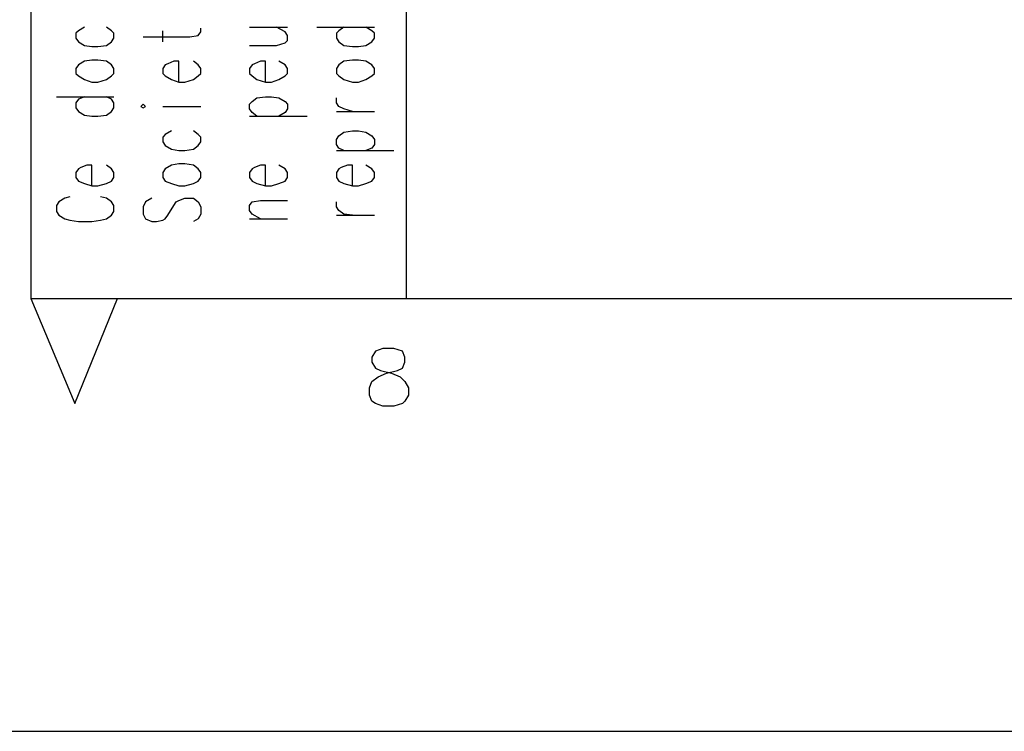
# Model space of a CAD drawing. Extents: x -62 to 358, y 62 to 359.
# Drawn here: x -42 to -8, y 62 to 86 of the extents above; entities that cross this region are included whole.
import ezdxf

# ---------------------------------------------------------------- set-up
doc = ezdxf.new("R2010")
doc.units = 0
doc.header["$MEASUREMENT"] = 0
doc.layers.add('CALQUE_1', color=160, linetype='Continuous')

msp = doc.modelspace()

# ---------------------------------------------------------------- linework, layer by layer
at = {"layer": 'CALQUE_1', "color": 7}
for p, q in [((-42.035333, 339.657476), (-42.035333, 76.651308)), ((-29.039399, 130.666271), (-29.039399, 76.651308)), ((-40.384443, 85.921715), (-40.469192, 85.83731)), ((-40.172569, 86.048839), (-40.384443, 85.921715)), ((-39.24136, 85.921715), (-39.410859, 86.048839)), ((-39.156611, 85.83731), (-39.24136, 85.921715)), ((-37.463346, 85.540687), (-37.463346, 85.921715)), ((-36.151109, 85.87934), (-36.151109, 86.006464)), ((-34.457845, 86.048839), (-33.145608, 86.048839)), ((-33.230358, 85.87934), (-33.526636, 86.048839)), ((-32.12965, 86.048839), (-30.140107, 86.048839)), ((-31.367594, 85.921715), (-31.452344, 85.83731)), ((-31.19844, 86.048839), (-31.367594, 85.921715)), ((-30.224856, 85.921715), (-30.436385, 86.048839)), ((-30.140107, 85.83731), (-30.224856, 85.921715)), ((-40.469192, 85.83731), (-40.469192, 85.667811)), ((-40.469192, 85.667811), (-40.384443, 85.540687)), ((-39.24136, 85.540687), (-39.156611, 85.667811)), ((-39.156611, 85.667811), (-39.156611, 85.83731)), ((-38.140652, 85.710186), (-36.532137, 85.710186)), ((-36.532137, 85.710186), (-36.235859, 85.752561)), ((-36.235859, 85.752561), (-36.151109, 85.87934)), ((-33.145608, 85.752561), (-33.230358, 85.87934)), ((-33.230358, 85.498313), (-33.145608, 85.583062)), ((-33.145608, 85.583062), (-33.145608, 85.752561)), ((-31.452344, 85.83731), (-31.452344, 85.667811)), ((-31.452344, 85.667811), (-31.367594, 85.540687)), ((-30.224856, 85.540687), (-30.140107, 85.667811)), ((-30.140107, 85.667811), (-30.140107, 85.83731)), ((-40.384443, 85.540687), (-40.172569, 85.413908)), ((-40.172569, 85.413908), (-39.918666, 85.371533)), ((-39.918666, 85.371533), (-39.707137, 85.371533)), ((-39.707137, 85.371533), (-39.410859, 85.413908)), ((-39.410859, 85.413908), (-39.24136, 85.540687)), ((-34.457845, 85.413908), (-33.526636, 85.413908)), ((-33.526636, 85.413908), (-33.230358, 85.498313)), ((-31.367594, 85.540687), (-31.19844, 85.413908)), ((-31.19844, 85.413908), (-30.902162, 85.371533)), ((-30.902162, 85.371533), (-30.690289, 85.371533)), ((-30.690289, 85.371533), (-30.436385, 85.413908)), ((-30.436385, 85.413908), (-30.224856, 85.540687)), ((-40.172569, 84.863382), (-40.384443, 84.736602)), ((-39.918666, 84.905756), (-40.172569, 84.863382)), ((-39.707137, 84.905756), (-39.918666, 84.905756)), ((-39.410859, 84.863382), (-39.707137, 84.905756)), ((-39.24136, 84.736602), (-39.410859, 84.863382)), ((-37.082663, 84.863382), (-37.294192, 84.778977)), ((-36.913165, 84.863382), (-37.082663, 84.863382)), ((-36.913165, 84.143701), (-36.913165, 84.863382)), ((-36.235859, 84.736602), (-36.405358, 84.863382)), ((-34.076817, 84.863382), (-34.288691, 84.778977)), ((-33.907663, 84.863382), (-34.076817, 84.863382)), ((-33.907663, 84.143701), (-33.907663, 84.863382)), ((-33.230358, 84.736602), (-33.441886, 84.863382)), ((-31.19844, 84.863382), (-31.367594, 84.736602)), ((-30.902162, 84.905756), (-31.19844, 84.863382)), ((-30.690289, 84.905756), (-30.902162, 84.905756)), ((-30.436385, 84.863382), (-30.690289, 84.905756)), ((-30.224856, 84.736602), (-30.436385, 84.863382)), ((-40.384443, 84.736602), (-40.469192, 84.609478)), ((-40.469192, 84.609478), (-40.469192, 84.440324)), ((-39.156611, 84.609478), (-39.24136, 84.736602)), ((-39.156611, 84.440324), (-39.156611, 84.609478)), ((-37.378942, 84.736602), (-37.463346, 84.609478)), ((-37.463346, 84.609478), (-37.463346, 84.440324)), ((-37.294192, 84.778977), (-37.378942, 84.736602)), ((-36.151109, 84.609478), (-36.235859, 84.736602)), ((-36.151109, 84.440324), (-36.151109, 84.609478)), ((-34.37344, 84.736602), (-34.457845, 84.609478)), ((-34.457845, 84.609478), (-34.457845, 84.440324)), ((-34.288691, 84.778977), (-34.37344, 84.736602)), ((-33.145608, 84.609478), (-33.230358, 84.736602)), ((-33.145608, 84.440324), (-33.145608, 84.609478)), ((-31.367594, 84.736602), (-31.452344, 84.609478)), ((-31.452344, 84.609478), (-31.452344, 84.440324)), ((-30.140107, 84.609478), (-30.224856, 84.736602)), ((-30.140107, 84.440324), (-30.140107, 84.609478)), ((-40.469192, 84.440324), (-40.384443, 84.355575)), ((-40.384443, 84.355575), (-40.172569, 84.228451)), ((-40.172569, 84.228451), (-39.918666, 84.143701)), ((-39.707137, 84.143701), (-39.410859, 84.228451)), ((-39.410859, 84.228451), (-39.24136, 84.355575)), ((-39.24136, 84.355575), (-39.156611, 84.440324)), ((-37.463346, 84.440324), (-37.378942, 84.355575)), ((-37.378942, 84.355575), (-37.167068, 84.228451)), ((-37.167068, 84.228451), (-36.913165, 84.143701)), ((-36.701636, 84.143701), (-36.405358, 84.228451)), ((-36.405358, 84.228451), (-36.235859, 84.355575)), ((-36.235859, 84.355575), (-36.151109, 84.440324)), ((-34.457845, 84.440324), (-34.37344, 84.355575)), ((-34.37344, 84.355575), (-34.203942, 84.228451)), ((-34.203942, 84.228451), (-33.907663, 84.143701)), ((-33.696134, 84.143701), (-33.441886, 84.228451)), ((-33.441886, 84.228451), (-33.230358, 84.355575)), ((-33.230358, 84.355575), (-33.145608, 84.440324)), ((-31.452344, 84.440324), (-31.367594, 84.355575)), ((-31.367594, 84.355575), (-31.19844, 84.228451)), ((-31.19844, 84.228451), (-30.902162, 84.143701)), ((-30.690289, 84.143701), (-30.436385, 84.228451)), ((-30.436385, 84.228451), (-30.224856, 84.355575)), ((-30.224856, 84.355575), (-30.140107, 84.440324)), ((-39.918666, 84.143701), (-39.707137, 84.143701)), ((-36.913165, 84.143701), (-36.701636, 84.143701)), ((-33.907663, 84.143701), (-33.696134, 84.143701)), ((-30.902162, 84.143701), (-30.690289, 84.143701)), ((-41.146498, 83.635894), (-39.156611, 83.635894)), ((-40.384443, 83.551145), (-40.469192, 83.424365)), ((-40.172569, 83.635894), (-40.384443, 83.551145)), ((-39.24136, 83.551145), (-39.410859, 83.635894)), ((-39.156611, 83.424365), (-39.24136, 83.551145)), ((-34.37344, 83.466395), (-34.203942, 83.593519)), ((-34.203942, 83.593519), (-33.907663, 83.635894)), ((-33.907663, 83.635894), (-33.696134, 83.635894)), ((-33.696134, 83.635894), (-33.441886, 83.593519)), ((-33.441886, 83.593519), (-33.230358, 83.466395)), ((-31.452344, 83.424365), (-31.452344, 83.593519)), ((-40.469192, 83.424365), (-40.469192, 83.254867)), ((-40.469192, 83.254867), (-40.384443, 83.128087)), ((-39.24136, 83.128087), (-39.156611, 83.254867)), ((-39.156611, 83.254867), (-39.156611, 83.424365)), ((-38.140652, 83.381991), (-38.225401, 83.297241)), ((-38.225401, 83.297241), (-38.140652, 83.254867)), ((-38.056247, 83.297241), (-38.140652, 83.381991)), ((-38.140652, 83.254867), (-38.056247, 83.297241)), ((-37.463346, 83.297241), (-36.151109, 83.297241)), ((-34.457845, 83.381991), (-34.37344, 83.466395)), ((-34.457845, 83.212492), (-34.457845, 83.381991)), ((-34.37344, 83.085712), (-34.457845, 83.212492)), ((-33.230358, 83.466395), (-33.145608, 83.381991)), ((-33.145608, 83.212492), (-33.230358, 83.085712)), ((-33.145608, 83.381991), (-33.145608, 83.212492)), ((-31.367594, 83.297241), (-31.452344, 83.424365)), ((-31.19844, 83.212492), (-31.367594, 83.297241)), ((-30.902162, 83.128087), (-31.19844, 83.212492)), ((-40.384443, 83.128087), (-40.172569, 83.000963)), ((-40.172569, 83.000963), (-39.918666, 82.958588)), ((-39.918666, 82.958588), (-39.707137, 82.958588)), ((-39.707137, 82.958588), (-39.410859, 83.000963)), ((-39.410859, 83.000963), (-39.24136, 83.128087)), ((-34.457845, 82.958588), (-32.468302, 82.958588)), ((-34.203942, 82.958588), (-34.37344, 83.085712)), ((-33.230358, 83.085712), (-33.441886, 82.958588)), ((-31.452344, 83.128087), (-30.140107, 83.128087)), ((-37.378942, 82.323657), (-37.463346, 82.238908)), ((-37.463346, 82.238908), (-37.463346, 82.069754)), ((-37.167068, 82.450781), (-37.378942, 82.323657)), ((-36.235859, 82.323657), (-36.405358, 82.450781)), ((-36.151109, 82.238908), (-36.235859, 82.323657)), ((-36.151109, 82.069754), (-36.151109, 82.238908)), ((-31.452344, 82.154159), (-31.367594, 82.281283)), ((-31.452344, 81.985004), (-31.452344, 82.154159)), ((-31.367594, 82.281283), (-31.19844, 82.408407)), ((-31.19844, 82.408407), (-30.902162, 82.450781)), ((-30.902162, 82.450781), (-30.690289, 82.450781)), ((-30.690289, 82.450781), (-30.436385, 82.408407)), ((-30.436385, 82.408407), (-30.224856, 82.281283)), ((-30.224856, 82.281283), (-30.140107, 82.154159)), ((-30.140107, 82.154159), (-30.140107, 81.985004)), ((-37.463346, 82.069754), (-37.378942, 81.94263)), ((-37.378942, 81.94263), (-37.167068, 81.815506)), ((-37.167068, 81.815506), (-36.913165, 81.773475)), ((-36.701636, 81.773475), (-36.405358, 81.815506)), ((-36.405358, 81.815506), (-36.235859, 81.94263)), ((-36.235859, 81.94263), (-36.151109, 82.069754)), ((-31.367594, 81.85788), (-31.452344, 81.985004)), ((-31.19844, 81.773475), (-31.367594, 81.85788)), ((-30.224856, 81.85788), (-30.436385, 81.773475)), ((-30.140107, 81.985004), (-30.224856, 81.85788)), ((-36.913165, 81.773475), (-36.701636, 81.773475)), ((-31.452344, 81.773475), (-29.462801, 81.773475)), ((-40.384443, 81.1382), (-40.469192, 81.01142)), ((-40.299693, 81.180575), (-40.384443, 81.1382)), ((-40.088165, 81.265324), (-40.299693, 81.180575)), ((-39.918666, 81.265324), (-40.088165, 81.265324)), ((-39.918666, 80.545643), (-39.918666, 81.265324)), ((-39.24136, 81.1382), (-39.410859, 81.265324)), ((-39.156611, 81.01142), (-39.24136, 81.1382)), ((-37.378942, 81.1382), (-37.463346, 81.01142)), ((-37.167068, 81.265324), (-37.378942, 81.1382)), ((-36.913165, 81.307699), (-37.167068, 81.265324)), ((-36.701636, 81.307699), (-36.913165, 81.307699)), ((-36.405358, 81.265324), (-36.701636, 81.307699)), ((-36.235859, 81.1382), (-36.405358, 81.265324)), ((-36.151109, 81.01142), (-36.235859, 81.1382)), ((-34.37344, 81.1382), (-34.457845, 81.01142)), ((-34.288691, 81.180575), (-34.37344, 81.1382)), ((-34.076817, 81.265324), (-34.288691, 81.180575)), ((-33.907663, 81.265324), (-34.076817, 81.265324)), ((-33.907663, 80.545643), (-33.907663, 81.265324)), ((-33.230358, 81.1382), (-33.441886, 81.265324)), ((-33.145608, 81.01142), (-33.230358, 81.1382)), ((-31.367594, 81.1382), (-31.452344, 81.01142)), ((-31.28319, 81.180575), (-31.367594, 81.1382)), ((-31.071316, 81.265324), (-31.28319, 81.180575)), ((-30.902162, 81.265324), (-31.071316, 81.265324)), ((-30.902162, 80.545643), (-30.902162, 81.265324)), ((-30.224856, 81.1382), (-30.436385, 81.265324)), ((-30.140107, 81.01142), (-30.224856, 81.1382)), ((-40.469192, 81.01142), (-40.469192, 80.841922)), ((-40.469192, 80.841922), (-40.384443, 80.715142)), ((-39.24136, 80.715142), (-39.156611, 80.841922)), ((-39.156611, 80.841922), (-39.156611, 81.01142)), ((-37.463346, 81.01142), (-37.463346, 80.841922)), ((-37.463346, 80.841922), (-37.378942, 80.715142)), ((-36.235859, 80.715142), (-36.151109, 80.841922)), ((-36.151109, 80.841922), (-36.151109, 81.01142)), ((-34.457845, 81.01142), (-34.457845, 80.841922)), ((-34.457845, 80.841922), (-34.37344, 80.715142)), ((-33.230358, 80.715142), (-33.145608, 80.841922)), ((-33.145608, 80.841922), (-33.145608, 81.01142)), ((-31.452344, 81.01142), (-31.452344, 80.841922)), ((-31.452344, 80.841922), (-31.367594, 80.715142)), ((-30.224856, 80.715142), (-30.140107, 80.841922)), ((-30.140107, 80.841922), (-30.140107, 81.01142)), ((-40.384443, 80.715142), (-40.172569, 80.630393)), ((-40.172569, 80.630393), (-39.918666, 80.545643)), ((-39.918666, 80.545643), (-39.707137, 80.545643)), ((-39.707137, 80.545643), (-39.410859, 80.630393)), ((-39.410859, 80.630393), (-39.24136, 80.715142)), ((-37.378942, 80.715142), (-37.167068, 80.630393)), ((-37.167068, 80.630393), (-36.913165, 80.545643)), ((-36.913165, 80.545643), (-36.701636, 80.545643)), ((-36.701636, 80.545643), (-36.405358, 80.630393)), ((-36.405358, 80.630393), (-36.235859, 80.715142)), ((-34.37344, 80.715142), (-34.203942, 80.630393)), ((-34.203942, 80.630393), (-33.907663, 80.545643)), ((-33.907663, 80.545643), (-33.696134, 80.545643)), ((-33.696134, 80.545643), (-33.441886, 80.630393)), ((-33.441886, 80.630393), (-33.230358, 80.715142)), ((-31.367594, 80.715142), (-31.19844, 80.630393)), ((-31.19844, 80.630393), (-30.902162, 80.545643)), ((-30.902162, 80.545643), (-30.690289, 80.545643)), ((-30.690289, 80.545643), (-30.436385, 80.630393)), ((-30.436385, 80.630393), (-30.224856, 80.715142)), ((-40.849875, 80.122241), (-41.061749, 79.995462)), ((-40.680721, 80.164616), (-40.849875, 80.122241)), ((-39.410859, 80.122241), (-39.622388, 80.164616)), ((-39.24136, 79.995462), (-39.410859, 80.122241)), ((-37.844374, 80.122241), (-38.056247, 79.995462)), ((-36.913165, 80.037836), (-36.701636, 80.122241)), ((-36.701636, 80.122241), (-36.405358, 80.122241)), ((-36.405358, 80.122241), (-36.235859, 79.995462)), ((-41.061749, 79.995462), (-41.146498, 79.868338)), ((-41.146498, 79.868338), (-41.146498, 79.656809)), ((-39.156611, 79.868338), (-39.24136, 79.995462)), ((-39.156611, 79.656809), (-39.156611, 79.868338)), ((-38.056247, 79.995462), (-38.140652, 79.825963)), ((-38.140652, 79.825963), (-38.140652, 79.572059)), ((-37.294192, 79.529685), (-37.082663, 79.868338)), ((-37.082663, 79.868338), (-36.997914, 79.995462)), ((-36.997914, 79.995462), (-36.913165, 80.037836)), ((-36.235859, 79.995462), (-36.151109, 79.825963)), ((-36.151109, 79.825963), (-36.151109, 79.572059)), ((-34.457845, 79.868338), (-34.37344, 79.995462)), ((-34.457845, 79.699183), (-34.457845, 79.868338)), ((-34.37344, 79.995462), (-34.076817, 80.037836)), ((-34.076817, 80.037836), (-33.145608, 80.037836)), ((-31.452344, 79.825963), (-31.452344, 79.995462)), ((-31.367594, 79.699183), (-31.452344, 79.825963)), ((-41.146498, 79.656809), (-41.061749, 79.529685)), ((-41.061749, 79.529685), (-40.849875, 79.402561)), ((-39.410859, 79.402561), (-39.24136, 79.529685)), ((-39.24136, 79.529685), (-39.156611, 79.656809)), ((-38.140652, 79.572059), (-38.056247, 79.402561)), ((-37.378942, 79.402561), (-37.294192, 79.529685)), ((-36.151109, 79.572059), (-36.235859, 79.402561)), ((-34.37344, 79.572059), (-34.457845, 79.699183)), ((-34.076817, 79.402561), (-34.37344, 79.572059)), ((-31.452344, 79.529685), (-30.140107, 79.529685)), ((-31.19844, 79.572059), (-31.367594, 79.699183)), ((-30.902162, 79.529685), (-31.19844, 79.572059)), ((-40.849875, 79.402561), (-40.680721, 79.360531)), ((-40.680721, 79.360531), (-40.384443, 79.318156)), ((-40.384443, 79.318156), (-39.918666, 79.318156)), ((-39.918666, 79.318156), (-39.622388, 79.360531)), ((-39.622388, 79.360531), (-39.410859, 79.402561)), ((-38.056247, 79.402561), (-37.844374, 79.318156)), ((-37.844374, 79.318156), (-37.67522, 79.318156)), ((-37.67522, 79.318156), (-37.463346, 79.360531)), ((-37.463346, 79.360531), (-37.378942, 79.402561)), ((-36.235859, 79.402561), (-36.405358, 79.318156)), ((-34.457845, 79.402561), (-33.145608, 79.402561)), ((-42.035333, 76.651308), (334.927705, 76.651308)), ((-42.035333, 76.651308), (-40.511222, 73.010531)), ((-40.511222, 73.010531), (-39.029831, 76.651308)), ((-30.097732, 74.830919), (-30.224856, 74.61939)), ((-29.843829, 74.915668), (-30.097732, 74.830919)), ((-29.462801, 74.915668), (-29.843829, 74.915668)), ((-29.166523, 74.830919), (-29.462801, 74.915668)), ((-29.081774, 74.61939), (-29.166523, 74.830919)), ((-30.224856, 74.61939), (-30.224856, 74.449891)), ((-30.224856, 74.449891), (-30.097732, 74.238363)), ((-29.166523, 74.238363), (-29.081774, 74.449891)), ((-29.081774, 74.449891), (-29.081774, 74.61939)), ((-30.097732, 74.238363), (-29.928578, 74.153613)), ((-30.012983, 73.942084), (-29.716705, 74.068864)), ((-29.928578, 74.153613), (-29.54755, 74.068864)), ((-29.716705, 74.068864), (-29.335677, 74.153613)), ((-29.54755, 74.068864), (-29.251272, 73.942084)), ((-29.335677, 74.153613), (-29.166523, 74.238363)), ((-30.309606, 73.561057), (-30.224856, 73.772586)), ((-30.224856, 73.772586), (-30.012983, 73.942084)), ((-29.251272, 73.942084), (-29.081774, 73.772586)), ((-29.081774, 73.772586), (-28.954994, 73.561057)), ((-30.309606, 73.306809), (-30.309606, 73.561057)), ((-30.224856, 73.09528), (-30.309606, 73.306809)), ((-28.954994, 73.306809), (-29.081774, 73.09528)), ((-28.954994, 73.561057), (-28.954994, 73.306809)), ((-30.097732, 73.010531), (-30.224856, 73.09528)), ((-29.843829, 72.926126), (-30.097732, 73.010531)), ((-29.166523, 73.010531), (-29.462801, 72.926126)), ((-29.081774, 73.09528), (-29.166523, 73.010531)), ((-29.462801, 72.926126), (-29.843829, 72.926126))]:
    msp.add_line(p, q, dxfattribs=at)
msp.add_lwpolyline([(-61.507701, 358.622038), (-61.507701, 61.665831), (358.464252, 61.665831), (358.464252, 358.622038)], close=True, dxfattribs=at)

doc.saveas('drawing.dxf')
